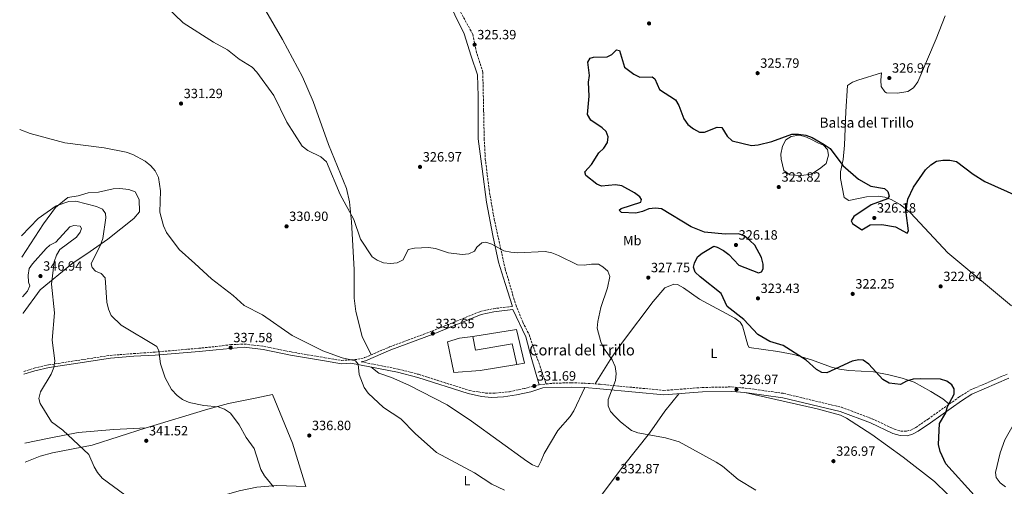
# Model space of a CAD drawing. Units: metres. Extents: x 618623 to 622100, y 4673916 to 4676286.
# Drawn here: x 618631 to 619365, y 4675430 to 4675777 of the extents above; entities that cross this region are included whole.
import ezdxf
from ezdxf.enums import TextEntityAlignment as Align

# ---------------------------------------------------------------- set-up
doc = ezdxf.new("R2010")
doc.units = ezdxf.units.M
doc.header["$MEASUREMENT"] = 0
doc.linetypes.add('DGN Style 3', pattern=[2.435890702152634, 1.739921930109024, -0.6959687720436097])
for name, color, linetype, lineweight in [('Balsa-alberca', 142, 'Continuous', 0), ('Camino', 7, 'DGN Style 3', 0), ('Cota de punto acotado terreno', 7, 'Continuous', 0), ('Curva de nivel directora', 30, 'Continuous', 30), ('Curva de nivel intermedia', 30, 'Continuous', 0), ('Edificio', 1, 'Continuous', 13), ('Etiqueta de uso rústico', 92, 'Continuous', 0), ('Línea  de muro-pared o tapia', 1, 'Continuous', 13), ('Línea de cambio de uso (parcela vista)', 92, 'Continuous', 0), ('Margen derecho', 7, 'Continuous', 0), ('Punto acotado terreno (símbolo)', 7, 'Continuous', 0), ('Texto de Balsa-alberca', 4, 'Continuous', 0), ('Texto de Borda', 7, 'Continuous', 0)]:
    doc.layers.add(name, color=color, linetype=linetype, lineweight=lineweight)
doc.styles.add('Style-Arial', font='arial.ttf')

# ---------------------------------------------------------------- blocks, each defined once
blk = doc.blocks.new('5PATER')
at = {"layer": 'Punto acotado terreno (símbolo)', "linetype": 'Continuous', "lineweight": 0}
h = blk.add_hatch(color=51, dxfattribs=at)
edge = h.paths.add_edge_path()
edge.add_ellipse((0, 0), major_axis=(-0.1095731443231308, -0.1110710700762829), ratio=0.9994222409660317, start_angle=0, end_angle=360)

msp = doc.modelspace()

# ---------------------------------------------------------------- linework, layer by layer
at = {"layer": 'Balsa-alberca', "color": 142, "linetype": 'Continuous', "lineweight": 0, "elevation": 324.6100000000007, "flags": 128}
msp.add_lwpolyline([(619198.5, 4675673.640000001), (619198.2300000006, 4675677.460000001), (619199.5899999999, 4675683.180000001), (619202.04, 4675688.09), (619205.8600000005, 4675690.550000001), (619211.5800000001, 4675691.359999999), (619216.2100000001, 4675690.550000001), (619220.0300000003, 4675688.640000001), (619226.2999999998, 4675685.640000001), (619230.1100000005, 4675684), (619233.1100000005, 4675680.730000001), (619233.6600000003, 4675676.640000001), (619232.0199999996, 4675670.369999999), (619227.9299999997, 4675667.09), (619221.1200000001, 4675662.460000001), (619213.4900000002, 4675661.369999999), (619205.04, 4675661.92), (619200.4000000004, 4675665.189999999), (619198.5, 4675673.640000001)], close=True, dxfattribs=at)
at = {"layer": 'Balsa-alberca', "color": 142, "linetype": 'Continuous', "lineweight": 0}
msp.add_polyline3d([(619198.5, 4675673.640000001, 324.4799999999959), (619198.2300000006, 4675677.460000001, 324.6100000000006), (619199.5899999999, 4675683.180000001, 324.7899999999936), (619202.04, 4675688.09, 324.9199999999983), (619205.8600000005, 4675690.550000001, 324.9600000000065), (619211.5800000001, 4675691.359999999, 324.9700000000012), (619216.2100000001, 4675690.550000001, 324.9700000000012), (619220.0300000003, 4675688.640000001, 324.9600000000065), (619226.2999999998, 4675685.640000001, 324.9700000000012), (619230.1100000005, 4675684, 324.9799999999959), (619233.1100000005, 4675680.730000001, 324.9499999999971), (619233.6600000003, 4675676.640000001, 324.8999999999942), (619232.0199999996, 4675670.369999999, 324.7799999999988), (619227.9299999997, 4675667.09, 324.6499999999942), (619221.1200000001, 4675662.460000001, 324.4400000000023), (619213.4900000002, 4675661.369999999, 324.2799999999988), (619205.04, 4675661.92, 324.1399999999995), (619200.4000000004, 4675665.189999999, 324.1900000000023), (619198.5, 4675673.640000001, 324.4799999999959)], dxfattribs=at)
at = {"layer": 'Camino', "color": 7, "linetype": 'DGN Style 3', "lineweight": 0, "extrusion": (0.03056543437827667, 0.003068344782471235, 0.9995280583763336), "elevation": 33598.03938082837, "flags": 128}
msp.add_lwpolyline([(4590293.915215826, -1082409.92196957), (4590293.915215827, -1082415.130462634)], dxfattribs=at)
at = {"layer": 'Camino', "color": 7, "linetype": 'DGN Style 3', "lineweight": 0}
for points in [[(618952.55, 4675796, 325.4999999999999), (618968.859999998, 4675766.540000001, 325.3899999999995), (618971.4100000006, 4675754.030000003, 325.3899999999995), (618976.280000001, 4675738.350000003, 325.3899999999995), (618976.8999999979, 4675709.680000001, 325.8500000000058), (618977.3200000004, 4675688.899999999, 325.8500000000058), (618978.1599999985, 4675673.980000002, 325.9400000000023), (618980.9100000003, 4675651.300000002, 326.5299999999988), (618984.7199999989, 4675629.260000003, 328.4100000000036), (618992.9899999967, 4675591.75, 330.6100000000006), (619000.800000001, 4675565.390000002, 331.3399999999966), (619006.1000000006, 4675552.250000002, 331.9400000000023), (619010.7600000009, 4675543.140000002, 332.0500000000028), (619023.4400000012, 4675506.330000003, 331.4100000000035)], [(618634.39, 4675515.660000003, 345.4900000000052), (618642.1200000015, 4675518.149999999, 345.1799999999932), (618652.8999999973, 4675520.510000003, 344.5599999999977), (618674.390000001, 4675523.910000003, 341.429999999993), (618698.7699999999, 4675527.56, 341.0899999999966), (618716.3000000004, 4675528.960000001, 340.6399999999995), (618732.1799999991, 4675530.050000002, 339.1699999999983), (618764.6999999988, 4675532.899999999, 338.6699999999984), (618777.4200000014, 4675534.16, 337.1000000000059), (618788.5799999973, 4675535.610000002, 336.7100000000065), (618798.5799999975, 4675536.030000002, 336.7200000000011), (618812.9999999988, 4675534.38, 335.9199999999984), (618833.5399999979, 4675530.140000002, 335.8500000000059), (618858.6900000004, 4675525.870000003, 334.3500000000059), (618871.0399999976, 4675523.800000003, 334.7400000000052), (618883.1200000009, 4675524.690000002, 334.1000000000059), (618888.2499999984, 4675525.91, 333.9499999999971), (618906.8500000018, 4675533.88, 333.9499999999971), (618938.5100000009, 4675545.680000001, 333.4199999999984), (618974.379999999, 4675560.280000003, 332.3800000000046), (618984.16, 4675562.350000002, 332.7700000000042), (618998.2899999986, 4675564.030000002, 331.320000000007)], [(618885.6800000002, 4675522.830000003, 334.6600000000036), (618913.3399999985, 4675517.390000002, 333.4700000000013), (618928.4400000015, 4675513.510000002, 333.3600000000005), (618966.1700000013, 4675501.460000002, 333.2100000000065), (618978.6099999979, 4675499.580000003, 332.7899999999937), (618985.6000000017, 4675499.580000003, 332.570000000007), (618996.0699999991, 4675500.57, 332.2799999999989), (619007.5399999978, 4675503.070000002, 331.9100000000034), (619018.2600000022, 4675505.81, 331.570000000007)], [(619023.4400000012, 4675506.330000003, 331.4100000000035), (619028.2399999979, 4675506.809999999, 331.2599999999947), (619042.1499999973, 4675507.280000002, 330.8399999999965), (619052.4099999992, 4675506.910000001, 330.8099999999978), (619063.640000001, 4675506.100000001, 329.6300000000046), (619090.2999999998, 4675503.550000002, 329.6300000000046), (619111.1999999988, 4675501.52, 328.0599999999978), (619139.6499999982, 4675503.710000004, 327.8899999999995), (619161.800000001, 4675504.140000002, 327.270000000004), (619171.7299999997, 4675503.300000002, 326.5099999999949), (619200.2899999986, 4675499.330000003, 326.4799999999959), (619243.329999997, 4675489.030000002, 325.2899999999935), (619266.3400000005, 4675480.440000002, 326.0899999999965), (619282.8500000017, 4675472.580000003, 326.4799999999959), (619287.6900000009, 4675471.31, 326.4799999999959), (619291.94, 4675471.190000003, 326.4799999999959), (619295.19, 4675472.050000001, 326.4799999999959), (619298.7699999985, 4675473.980000001, 326.4799999999959), (619307.9100000004, 4675480.239999998, 325.300000000003), (619330.8900000004, 4675496.440000001, 324.1199999999953), (619339.0699999988, 4675501.710000002, 321.770000000004), (619366.9200000013, 4675513.710000001, 322.1600000000036)]]:
    msp.add_polyline3d(points, dxfattribs=at)
at = {"layer": 'Curva de nivel directora', "color": 30, "linetype": 'Continuous', "lineweight": 30, "elevation": 325, "flags": 128}
for points in [[(619077.85, 4675635.760000001), (619079.3699999999, 4675636.930000001), (619093.9299999998, 4675641.529999999), (619094.5800000002, 4675643.699999999), (619093.2399999991, 4675645.630000001), (619089.2800000006, 4675648.690000001), (619079.9399999998, 4675653.660000003), (619075.009999999, 4675654.510000002), (619064.7999999986, 4675653.410000003), (619061.1199999995, 4675655.09), (619053.0199999993, 4675661.380000002), (619052.2599999993, 4675664.25), (619057.1499999999, 4675669.600000001), (619062.72, 4675678.330000003), (619066.3599999989, 4675681.82), (619069.1699999986, 4675686.140000002), (619069.6699999992, 4675690.2), (619068.1899999996, 4675694.15), (619065.2999999993, 4675697.029999999), (619056.8700000005, 4675702.750000001), (619054.2300000007, 4675706.87), (619055.5000000005, 4675720.430000002), (619055.0199999998, 4675730.850000001), (619055.829999999, 4675735.789999999), (619054.5999999995, 4675745.87), (619056.2600000004, 4675748.82), (619058.7399999991, 4675749.640000001), (619069.0199999987, 4675749.770000001), (619072.2699999987, 4675751.619999999), (619075.9500000001, 4675755.029999999), (619078.0299999987, 4675754.380000002), (619081.8299999986, 4675742.130000001), (619088.7099999984, 4675736.810000001), (619093.19, 4675734.54), (619102.4799999993, 4675734.960000002), (619104.4299999984, 4675733.279999999), (619107.7999999991, 4675725.57), (619119.7199999993, 4675717.87), (619122.2999999986, 4675713.58), (619126.0000000001, 4675703.560000001), (619128.9599999995, 4675699.53), (619133.1199999992, 4675696.170000001), (619137.7999999997, 4675693.600000001), (619141.3499999992, 4675693.66), (619150.719999999, 4675697.529999999), (619154.3499999989, 4675697.17), (619158.2699999994, 4675690.650000002), (619161.98, 4675687.29), (619176.3399999987, 4675683.79), (619181.3700000001, 4675684.260000002), (619191.6699999998, 4675686.789999999), (619206.5199999983, 4675692.100000001), (619211.5199999983, 4675692.310000001), (619216.7699999987, 4675691.460000001), (619221.5299999996, 4675689.65), (619230.6600000003, 4675684.630000004), (619235.039999999, 4675681.53), (619244.3300000007, 4675668.970000001), (619256.0900000001, 4675658.82), (619265.3899999983, 4675653.57), (619275.5499999995, 4675651.830000001), (619277.8699999995, 4675649.630000002), (619279.0299999996, 4675646.12), (619277.8299999994, 4675644.000000002), (619265.5599999982, 4675639.58), (619252.5099999993, 4675631.010000001), (619250.7599999991, 4675627.780000002), (619251.5799999994, 4675625.770000001), (619258.6699999993, 4675620.940000001), (619264.7499999991, 4675624.720000001), (619273.5999999981, 4675625.029999999), (619283.7900000005, 4675623.230000002), (619292.480000001, 4675618.540000001), (619293.4199999997, 4675620.220000002), (619291.73, 4675633.690000001), (619292.0199999983, 4675638.789999999), (619292.8799999988, 4675643.770000001), (619297.0699999997, 4675652.850000001), (619306.0899999987, 4675665.689999999), (619309.8899999985, 4675669.390000001), (619314.1399999998, 4675672.039999999), (619318.940000001, 4675672.910000001), (619324.0300000005, 4675672.859999999), (619329.1899999992, 4675671.850000001), (619341.57, 4675662.529999999), (619350.2899999993, 4675657.090000001), (619373.9899999991, 4675646.279999999)], [(619342.2899999997, 4675423.619999999), (619321.1699999995, 4675446.940000001), (619316.9299999994, 4675456.190000001), (619315.6199999995, 4675461.250000001), (619316.5499999993, 4675476.920000002), (619321.25, 4675484.850000001), (619322.5199999996, 4675489.689999999), (619327.4399999991, 4675498.86), (619327.4100000003, 4675502.670000001), (619325.5700000006, 4675505.789999999), (619321.9499999996, 4675508.320000002), (619317.0900000003, 4675509.820000002), (619301.9499999991, 4675510.25), (619296.8899999987, 4675509.83), (619291.969999999, 4675508.320000002), (619287.3600000001, 4675505.9), (619278.8899999987, 4675506.930000002), (619274.2100000005, 4675509.7), (619263.8199999991, 4675521.12), (619259.5700000002, 4675524.140000002), (619256.3400000003, 4675524.33), (619251.4499999997, 4675523.279999999), (619232.6299999994, 4675514.720000001), (619228.8799999988, 4675514.990000002), (619224.869999999, 4675517.01), (619217.0999999995, 4675524.100000001), (619199.8999999998, 4675534.960000004), (619189.9699999989, 4675538.029999999), (619181.1199999999, 4675543.130000002), (619170.8099999989, 4675554.220000001), (619158.4100000003, 4675564.08), (619153.8099999981, 4675573.689999999), (619138.1100000005, 4675586.020000001), (619134.4600000003, 4675589.520000001), (619133.1699999984, 4675593.189999999), (619133.9100000005, 4675596.250000001), (619136.2699999987, 4675600.880000004), (619139.579999999, 4675603.660000001), (619148.4300000002, 4675608.770000001), (619150.9299999991, 4675608.16), (619155.6099999996, 4675605.630000004), (619159.5900000005, 4675602.59), (619167.0999999985, 4675594.630000001), (619181.5499999989, 4675588.940000001), (619183.9000000004, 4675589.789999999), (619185.1299999997, 4675592.04), (619185.0400000003, 4675595.460000002), (619183.8899999991, 4675600.33), (619178.86, 4675609.539999999), (619175.2599999991, 4675613.130000002), (619170.9599999986, 4675616.680000001), (619166.6299999991, 4675617.970000001), (619156.8300000001, 4675617.77), (619141.4099999995, 4675619.37), (619131.3899999993, 4675623.17), (619109.4599999998, 4675636.600000001), (619104.9699999993, 4675637.24), (619100.0099999995, 4675636.630000002), (619095.119999999, 4675634.609999999), (619090.1500000001, 4675633.529999999), (619079.6799999983, 4675633.95), (619077.85, 4675635.760000001)]]:
    msp.add_lwpolyline(points, dxfattribs=at)
at = {"layer": 'Curva de nivel intermedia', "color": 30, "linetype": 'Continuous', "lineweight": 0, "flags": 128}
for points, elevation in [([(619179.5400000017, 4675427.300000001), (619166.6, 4675435.210000001), (619154.72, 4675445.17), (619150.0500000007, 4675448.119999999), (619122.4999999999, 4675463.249999999), (619112.2400000005, 4675466.159999999), (619091.6900000002, 4675469.850000001), (619087.040000001, 4675471.74), (619078.8300000011, 4675478.06), (619074.8200000012, 4675482.230000001), (619071.4600000017, 4675485.939999999), (619069.6700000013, 4675490.08), (619069.610000001, 4675494.819999998), (619075.2100000002, 4675508.920000001), (619075.5000000007, 4675514.100000001), (619074.8100000002, 4675519.300000001), (619072.7400000002, 4675524.31), (619066.2900000018, 4675533.109999999), (619064.0800000012, 4675537.600000001), (619061.5199999998, 4675547.949999999), (619061.9199999997, 4675552.939999998), (619064.3000000003, 4675563.249999999), (619069.1799999997, 4675577.909999999), (619070.9900000001, 4675586.220000001), (619069.3700000019, 4675590.199999998), (619065.7300000007, 4675593.619999998), (619062.3400000001, 4675595.399999999), (619057.1200000008, 4675595.46), (619051.8900000005, 4675594.619999999), (619046.9000000015, 4675595.050000001), (619032.7100000004, 4675601.96), (619027.6600000011, 4675603.88), (619022.7599999994, 4675604.84), (619002.0800000017, 4675603.8), (618997.0400000014, 4675604.460000001), (618992.0300000003, 4675605.46), (618983.0400000003, 4675610.38), (618978.5800000011, 4675611.779999999), (618975.5500000002, 4675611.439999999), (618971.9100000013, 4675608.02), (618970.140000001, 4675605.140000001), (618965.9000000008, 4675603.119999997), (618960.9200000009, 4675602.749999999), (618950.6300000001, 4675603.849999999), (618940.9299999995, 4675607.230000001), (618935.7999999997, 4675607.859999998), (618925.5, 4675607.470000001), (618920.5900000016, 4675606.34), (618916.89, 4675598.779999999), (618912.5600000005, 4675596.550000001), (618907.4400000019, 4675596.07), (618902.3200000012, 4675596.58), (618897.6600000008, 4675598.399999999), (618893.8299999996, 4675600.930000001), (618885.1399999993, 4675614.15), (618880.2000000018, 4675628.699999999), (618869.9500000012, 4675647.300000001), (618859.8000000013, 4675671.59), (618855.5299999998, 4675675.439999999), (618846.0700000006, 4675680.100000001), (618841.8600000017, 4675683.339999998), (618830.25, 4675701.189999999), (618820.6299999999, 4675721.02), (618807.9900000021, 4675738.440000001), (618804.560000001, 4675742.079999999), (618794.8, 4675748.069999999), (618786.0700000017, 4675754.989999999), (618775.6700000013, 4675760.579999999), (618753.1500000019, 4675775.01), (618740.4300000014, 4675787.130000001)], 330.0000000000001), ([(618992.39, 4675427.390000001), (618982.9300000007, 4675431.82), (618970.0800000007, 4675440.289999999), (618941.7600000009, 4675455.350000001), (618925.9800000006, 4675469.38), (618915.2000000002, 4675480.390000001), (618902.2499999995, 4675488.810000001), (618890.8600000015, 4675499.57), (618887.890000001, 4675503.59), (618884.1500000014, 4675513.3), (618883.3600000001, 4675521.070000002), (618881.5300000017, 4675523.439999998), (618871.6200000009, 4675525.74), (618857.0499999998, 4675531.050000001), (618834.3300000014, 4675542.52), (618812.1699999997, 4675557.84), (618798.5700000008, 4675564.78), (618790.4200000013, 4675572.100000001), (618774.2600000009, 4675584.640000001), (618761.7599999995, 4675595.99), (618750.1900000002, 4675606.48), (618740.6399999993, 4675619.109999998), (618738.3500000006, 4675623.99), (618735.8000000002, 4675634.24), (618736.2699999996, 4675649.960000001), (618734.780000001, 4675659.989999999), (618732.2300000006, 4675664.980000001), (618728.9300000014, 4675668.73), (618724.7899999997, 4675672.039999999), (618715.7300000006, 4675677.109999999), (618710.7300000003, 4675678.83), (618694.2600000015, 4675682.069999998), (618664.9600000005, 4675685.84), (618639.1300000009, 4675692.739999999), (618631.3500000001, 4675695.730000001)], 335), ([(618820.4599999998, 4675429.890000002), (618813.5900000011, 4675438.039999999), (618811.0800000011, 4675442.779999999), (618806.0099999994, 4675458.26), (618800.0700000006, 4675466.409999999), (618794.8800000005, 4675475.960000001), (618788.3899999994, 4675484.519999999), (618783.880000001, 4675487.499999999), (618779.240000001, 4675489.329999999), (618768.4400000004, 4675490.270000001), (618757.6, 4675492.519999999), (618752.64, 4675494.67), (618748.61, 4675497.640000001), (618744.380000001, 4675502.17), (618739.5799999998, 4675510.98), (618736.1500000011, 4675521.27), (618734.9100000005, 4675531), (618733.4100000008, 4675534.199999998), (618706.9000000015, 4675550.01), (618699.4500000017, 4675557.209999999), (618697.400000002, 4675562.100000001), (618696.3200000002, 4675567.149999999), (618695.0199999993, 4675585.209999999), (618691.9900000006, 4675588.470000001), (618687.8800000001, 4675590.21), (618685.3099999996, 4675592.9), (618684.5899999999, 4675595.82), (618691.6100000006, 4675609.79), (618693.2600000001, 4675614.58), (618695.4400000017, 4675629.939999999), (618695.2899999997, 4675633.160000001), (618693.0700000002, 4675636.33), (618688.5500000007, 4675638.439999999), (618673.1700000004, 4675642.390000001), (618668.0100000015, 4675642.109999998), (618658.5700000002, 4675638.9), (618645.1700000003, 4675629.399999999), (618632.6900000012, 4675616.52)], 340.0000000000001), ([(618709.7300000011, 4675423.800000001), (618692.7200000016, 4675436.349999999), (618689.3100000008, 4675440.359999998), (618686.7600000004, 4675444.659999999), (618682.9100000013, 4675453.96), (618663.3600000001, 4675472.02), (618655.1500000004, 4675478.259999998), (618646.6200000008, 4675491.720000001), (618645.5900000005, 4675495.639999999), (618646.7900000007, 4675500.51), (618654.9, 4675513.720000001), (618656.6800000014, 4675518.500000001), (618657.5199999998, 4675523.429999999), (618655.47, 4675538.900000001), (618657.2200000001, 4675559.330000001), (618655.0400000007, 4675580.67), (618657.0200000012, 4675597.279999999), (618658.7500000012, 4675602.119999998), (618661.3100000005, 4675606.5), (618673.6300000009, 4675615.659999999), (618676.5000000009, 4675619.350000001), (618677.2800000008, 4675622.029999999), (618676.4800000007, 4675623.8), (618671.78, 4675624.180000001), (618668.670000001, 4675623.23), (618658.2100000003, 4675611.869999998), (618653.8000000003, 4675609.52), (618651.0800000001, 4675607.199999999), (618640.8800000009, 4675595.779999999), (618638.4500000014, 4675592.220000002), (618637.7200000006, 4675587.279999999), (618638.0100000009, 4675582.119999998), (618638.8400000002, 4675579.470000001), (618637.230000001, 4675575.279999998), (618633.4500000011, 4675571.210000001)], 345.0000000000001), ([(619372.5600000008, 4675477.859999998), (619365.0100000004, 4675464.689999999), (619361.5599999991, 4675455.140000001), (619358.1300000004, 4675440.41), (619358.6700000013, 4675436.76), (619361.5900000005, 4675432.689999999), (619365.700000001, 4675429.84)], 319.9999999999999)]:
    msp.add_lwpolyline(points, dxfattribs=dict(at, elevation=elevation))
at = {"layer": 'Edificio', "color": 1, "linetype": 'Continuous', "lineweight": 13}
msp.add_polyline3d([(619001.4800000006, 4675546.92, 335.8099999999977), (619007.3799999999, 4675521.930000001, 333.0500000000029), (619001.5700000003, 4675520.869999999, 333.8399999999965), (618998.1399999997, 4675536.230000001, 338.1699999999983), (618970.8899999997, 4675531.5, 335.4100000000035), (618968.8899999997, 4675541.689999999, 334.6300000000047)], close=True, dxfattribs=at)
at = {"layer": 'Edificio', "color": 51, "linetype": 'Continuous', "lineweight": 13}
for points in [[(618968.8899999997, 4675541.689999999, 334.6300000000047), (619001.4800000006, 4675546.92, 335.8099999999977), (619007.3799999999, 4675521.930000001, 333.0500000000029), (619001.5700000003, 4675520.869999999, 333.8399999999965)], [(619001.5700000003, 4675520.869999999, 333.8399999999965), (618998.1399999997, 4675536.230000001, 338.1699999999983), (618970.8899999997, 4675531.5, 335.4100000000035), (618968.8899999997, 4675541.689999999, 334.6300000000047)]]:
    msp.add_polyline3d(points, dxfattribs=at)
at = {"layer": 'Línea  de muro-pared o tapia', "color": 1, "linetype": 'Continuous', "lineweight": 13}
msp.add_polyline3d([(619001.5700000003, 4675520.869999999, 333.8399999999965), (618974.3899999997, 4675516.460000001, 333.4499999999971), (618954.7599999999, 4675514.99, 333.8399999999965), (618949.9600000001, 4675537.58, 334.6300000000047), (618958.9600000001, 4675540.33, 334.6300000000047), (618968.8899999997, 4675541.689999999, 334.6300000000047)], dxfattribs=at)
at = {"layer": 'Línea de cambio de uso (parcela vista)', "color": 92, "linetype": 'Continuous', "lineweight": 0}
for points in [[(618796.1500000004, 4675816.27, 327.1600000000035), (618827.04, 4675762.789999999, 327.1600000000035), (618842.1100000005, 4675734.92, 327.1600000000035), (618849.9800000006, 4675716.52, 327.1600000000035), (618861.4699999997, 4675684.42, 327.9499999999971), (618874.6699999999, 4675651.710000001, 327.9499999999971), (618877.0599999996, 4675641.960000001, 327.9499999999971), (618878.5800000001, 4675626.930000001, 328.0299999999988), (618880.4100000003, 4675591.550000001, 329.5200000000041), (618880.5700000003, 4675570.060000001, 331.0899999999965), (618881.6299999999, 4675560.15, 331.6300000000047), (618886.4299999997, 4675541.550000001, 332.6600000000035), (618893.1699999999, 4675528.02, 333.9499999999971)], [(619320.7300000006, 4675780.369999999, 328.4400000000023), (619313.9600000001, 4675763.109999999, 327.2599999999948), (619300.2100000001, 4675731.24, 326.9700000000012), (619297.0499999998, 4675726.59, 326.8699999999953), (619292.75, 4675724.01, 326.8699999999953), (619285.0999999996, 4675722.689999999, 326.3399999999965), (619276.9199999999, 4675723.060000001, 326.0800000000018), (619275.6600000003, 4675723.65, 326.0800000000018), (619272.9900000002, 4675727.58, 326.0800000000018), (619272.6200000001, 4675732.52, 326.4700000000012), (619273.25, 4675737.939999999, 326.8699999999953), (619255.7100000001, 4675732.430000001, 326.8699999999953), (619251.5599999996, 4675730.84, 326.8699999999953), (619247.8099999996, 4675728.380000001, 326.4700000000012), (619246.6900000004, 4675709.100000001, 325.3500000000058), (619245.79, 4675684.08, 325.2299999999959), (619244.6900000004, 4675673.359999999, 324.8999999999942), (619242.5899999999, 4675664.199999999, 323.7200000000012), (619242.6100000005, 4675659.210000001, 323.5899999999965), (619245.3700000001, 4675644.980000001, 324.1100000000006), (619248.9500000002, 4675642.76, 323.7200000000012), (619262.1799999997, 4675645.51, 324.1100000000006), (619270.8200000003, 4675646.050000001, 324.5099999999948), (619275.7199999997, 4675645.430000001, 324.7700000000041), (619280.4600000001, 4675643.619999999, 324.9100000000035), (619287.0999999996, 4675639.930000001, 324.6000000000058), (619294.8399999999, 4675633.800000001, 323.7299999999959), (619322.7000000002, 4675603.980000001, 322.9100000000035), (619369.9900000002, 4675564.359999999, 320.9700000000012)], [(618632.9500000002, 4675600.720000001, 341.1499999999942), (618649.04, 4675625.5, 340.8600000000006), (618658.0700000003, 4675637.65, 339.2599999999948), (618667.3300000001, 4675644.980000001, 338.1600000000035), (618674.9199999999, 4675646.33, 338.1600000000035), (618682.4500000002, 4675648.5, 336.5800000000018), (618690.0899999999, 4675649.050000001, 335.7899999999936), (618701.0700000003, 4675651.529999999, 335.7899999999936), (618706.0300000003, 4675651.880000001, 335.5299999999988), (618712.7000000002, 4675650.949999999, 335.0099999999948), (618717.3099999996, 4675649.199999999, 334.9700000000012), (618720.4100000003, 4675643.550000001, 335.4600000000065), (618720.6799999997, 4675634.5, 335.7700000000041), (618716.4500000002, 4675629.480000001, 335.9600000000065), (618697.0099999999, 4675614.180000001, 338.2400000000052), (618683.7400000002, 4675604.92, 342.2799999999988), (618670.0800000001, 4675595.83, 344.2799999999988), (618646.6299999999, 4675576.4, 345.1699999999983), (618633.8200000003, 4675559.109999999, 345.4799999999959), (618633.6600000003, 4675558.9, 345.4799999999959)], [(619059.9199999999, 4675506.369999999, 330.0200000000041), (619072.3799999999, 4675526.199999999, 329.570000000007), (619081.1900000004, 4675538.32, 328.4900000000052), (619103.0800000001, 4675567.810000001, 327.6600000000035), (619111.9400000004, 4675577.880000001, 326.4799999999959), (619118.6699999999, 4675580.550000001, 325.6900000000023), (619121.3799999999, 4675580.24, 325.6900000000023), (619125.79, 4675577.980000001, 325.3000000000029), (619137.6500000004, 4675569.539999999, 324.9100000000035), (619164.0700000003, 4675555.42, 325.6900000000023), (619167.9600000001, 4675552.24, 325.1100000000006), (619169.6799999997, 4675549.630000001, 324.9100000000035), (619173.6500000004, 4675535.25, 326.0899999999965), (619174.7000000002, 4675533.57, 325.6900000000023), (619195.9100000003, 4675530.609999999, 325.6900000000023), (619207.8799999999, 4675528.199999999, 324.5099999999948), (619221.2000000002, 4675524.230000001, 324.9100000000035), (619235.9900000002, 4675518.720000001, 324.5099999999948), (619241.9800000006, 4675517.41, 324.9100000000035), (619248.9800000006, 4675516.390000001, 325.3000000000029), (619267.3600000005, 4675515.279999999, 324.1199999999953), (619278.6799999997, 4675513.24, 324.5099999999948), (619288.7000000002, 4675510.680000001, 323.3300000000018), (619297.6100000005, 4675507.619999999, 324.1199999999953), (619310.0099999999, 4675500.640000001, 325.7299999999959), (619318.8099999996, 4675495.33, 325.1000000000058), (619323.54, 4675491.26, 324.5)], [(619052.2300000006, 4675503.59, 330.8099999999977), (619044.0199999996, 4675486.230000001, 330.8099999999977), (619041.3499999996, 4675482.050000001, 330.8899999999995), (619032.29, 4675471.699999999, 331.5899999999965), (619021.9900000002, 4675454.689999999, 333.9400000000023), (619019.8200000003, 4675449.07, 333.9499999999971), (619017.5599999996, 4675444.75, 333.9499999999971), (619016.9400000004, 4675444.710000001, 333.9499999999971), (619013.3200000003, 4675446.09, 333.9499999999971), (619009.1600000003, 4675448.91, 333.9499999999971), (618967.9600000001, 4675478.58, 333.9499999999971), (618949.8099999996, 4675490.75, 333.9499999999971), (618921.1900000004, 4675505.390000001, 333.9499999999971), (618908.3700000001, 4675511.220000001, 333.9499999999971), (618898.8799999999, 4675514.430000001, 333.9400000000023), (618892.7800000003, 4675518.980000001, 334.3300000000018)], [(619322.5099999999, 4675424.41, 327.8099999999977), (619312.6100000005, 4675433.800000001, 328.1999999999971), (619289.4400000004, 4675451.92, 328.1999999999971), (619266.1600000003, 4675468.680000001, 327.8099999999977), (619247.1500000004, 4675480.91, 326.2299999999959), (619242.6500000004, 4675483.039999999, 326.2299999999959), (619225.3600000005, 4675487.789999999, 326.2299999999959), (619171.3600000005, 4675499.99, 326.5099999999948)], [(618725.6200000001, 4675473.800000001, 340.7100000000065), (618771.4400000004, 4675487.67, 339.2700000000041), (618786.9900000002, 4675491.76, 338.820000000007), (618806.6200000001, 4675495.74, 337.5399999999936), (618819.6699999999, 4675498.57, 338.820000000007), (618834.5199999996, 4675462.24, 338.2700000000041), (618844.4500000002, 4675429.980000001, 338.820000000007)], [(619031.6399999997, 4675382.17, 337.2400000000052), (619057.1100000005, 4675413.350000001, 332), (619081.0599999996, 4675445.430000001, 331.8500000000058), (619100.3499999996, 4675469.810000001, 329.3800000000047), (619111.9600000001, 4675486.100000001, 328.8899999999995), (619122.3499999996, 4675499.039999999, 327.9900000000052)], [(618635.29, 4675462.24, 345.4400000000023), (618653.4100000003, 4675466.07, 345.320000000007), (618674.9299999997, 4675470.26, 344.5899999999965), (618701.5599999996, 4675472.52, 342.6399999999995), (618725.6200000001, 4675473.800000001, 340.7100000000065)], [(618635.5300000003, 4675448.09, 346.9900000000052), (618646.6299999999, 4675452.51, 344.9199999999983), (618655.7999999998, 4675455.180000001, 343.9400000000023), (618685.3099999996, 4675460.84, 343.6600000000035), (618725.6200000001, 4675473.800000001, 340.7100000000065)], [(618844.4500000002, 4675429.980000001, 338.820000000007), (618822.8099999996, 4675430.890000001, 338.8500000000058), (618807.8799999999, 4675429.57, 339.2599999999948), (618794.8200000003, 4675426.730000001, 339.9400000000023), (618775.9000000004, 4675421.380000001, 341.9700000000012), (618755.2100000001, 4675416.65, 341.9700000000012)]]:
    msp.add_polyline3d(points, dxfattribs=at)
at = {"layer": 'Margen derecho', "color": 7, "linetype": 'Continuous', "lineweight": 0}
for points in [[(618998.2899999986, 4675564.030000002, 331.320000000007), (618992.8199999991, 4675581.160000003, 330.9199999999984), (618988.0699999994, 4675596.859999999, 330.770000000004), (618983.789999999, 4675616.84, 329.4499999999972), (618979.0399999992, 4675641.580000003, 327.3500000000058), (618975.7100000011, 4675666.309999999, 326.1600000000035), (618972.8500000001, 4675688.670000002, 325.979999999996), (618972.8500000001, 4675707.219999999, 325.9700000000012), (618972.8500000001, 4675720.540000001, 325.6900000000023), (618972.3699999994, 4675736.399999999, 325.3899999999995), (618967.6199999996, 4675750.190000002, 325.3899999999995), (618962.3899999994, 4675766.84, 325.4999999999999), (618948.6000000006, 4675795.38, 325.5899999999965), (618934.3299999967, 4675825.830000004, 325.979999999996), (618910.6900000018, 4675890.66, 326.5200000000042), (618900.2199999979, 4675914.440000002, 326.8399999999966), (618875.0199999984, 4675954.399999999, 327.6499999999942), (618861.2299999995, 4675971.530000002, 327.6399999999995), (618836.0300000003, 4675996.260000002, 327.5599999999977), (618816.0599999988, 4676019.100000002, 327.3899999999994), (618809.8799999985, 4676031.940000001, 327.5099999999948)], [(618885.6800000002, 4675522.830000003, 334.6600000000036), (618889.0100000006, 4675523.620000001, 333.9499999999971), (618907.739999997, 4675531.65, 333.9499999999971), (618939.3899999994, 4675543.440000003, 333.4199999999984), (618975.0899999996, 4675557.970000001, 332.3800000000046), (618984.5500000013, 4675559.970000001, 332.7700000000042), (618998.579999997, 4675561.640000002, 331.4100000000035), (619008.2899999989, 4675541.350000003, 332.0899999999966), (619012.3199999989, 4675526.330000003, 331.7499999999999), (619018.2600000022, 4675505.81, 331.570000000007)], [(618634.4300000002, 4675513.550000002, 345.5099999999947), (618642.649999999, 4675516.190000001, 345.1799999999932), (618653.2800000017, 4675518.520000001, 344.5599999999977), (618674.6999999993, 4675521.9, 341.429999999993), (618699.0000000001, 4675525.539999999, 341.0899999999966), (618716.4600000014, 4675526.940000003, 340.6399999999995), (618732.359999998, 4675527.649999999, 339.1699999999983), (618764.9200000024, 4675530.500000001, 338.6699999999984), (618777.6999999986, 4675531.770000001, 337.1000000000059), (618798.489999998, 4675533.620000001, 336.7200000000011), (618812.620000001, 4675532.000000001, 335.9199999999984), (618833.1000000021, 4675527.77, 335.8500000000059), (618858.2800000013, 4675523.500000001, 334.3500000000059), (618870.9300000002, 4675521.38, 334.7400000000052), (618877.9499999988, 4675521.9, 334.9700000000011), (618912.8099999987, 4675515.050000002, 333.4700000000013), (618927.7699999987, 4675511.190000001, 333.3600000000005), (618965.4400000004, 4675499.160000003, 333.2599999999949), (618975.3700000013, 4675497.080000003, 332.9400000000023), (618982.8500000002, 4675496.330000003, 332.679999999993), (618991.5799999987, 4675496.830000003, 332.429999999993), (619001.2999999993, 4675498.330000003, 332.1199999999953), (619012.0300000005, 4675500.57, 331.8800000000047), (619021.0000000002, 4675503.570000002, 331.4900000000054), (619042.0300000011, 4675503.960000001, 330.8399999999965), (619052.2300000002, 4675503.59, 330.8099999999978), (619063.3599999992, 4675502.780000003, 329.6300000000046), (619089.9800000002, 4675500.230000001, 329.6300000000046), (619111.170000002, 4675498.180000001, 328.0599999999978), (619139.8099999991, 4675500.390000001, 327.8899999999995), (619161.6900000017, 4675500.809999999, 327.270000000004), (619171.3599999987, 4675499.989999998, 326.5099999999949), (619199.6799999984, 4675496.050000001, 326.4799999999959), (619242.3599999992, 4675485.84, 325.2899999999935), (619265.0300000006, 4675477.370000001, 326.0899999999965), (619281.6999999986, 4675469.440000003, 326.4799999999959), (619287.2100000003, 4675468.000000001, 326.4799999999959), (619292.3299999967, 4675467.850000001, 326.4799999999959), (619296.4200000016, 4675468.940000002, 326.4799999999959), (619300.4999999985, 4675471.13, 326.4799999999959), (619309.8099999981, 4675477.510000002, 325.300000000003), (619332.75, 4675493.680000001, 324.1199999999953), (619340.6400000001, 4675498.760000002, 321.770000000004), (619368.079999997, 4675510.59, 322.1600000000036)]]:
    msp.add_polyline3d(points, dxfattribs=at)

# ---------------------------------------------------------------- block references
at = {"layer": 'Punto acotado terreno (símbolo)', "color": 7, "linetype": 'Continuous', "lineweight": 0, "xscale": 10, "yscale": 10, "zscale": 10}
for p in [(619100.129999998, 4675774.600000003, 326.9700000000012), (618970.140000001, 4675758.789999999, 325.3899999999999), (619180.9499999998, 4675737.610000002, 325.7899999999936), (619279.0499999997, 4675733.970000001, 326.9700000000012), (618751.5200000001, 4675715.030000002, 331.2899999999941), (618929.5199999989, 4675667.870000001, 326.9700000000012), (619196.7300000002, 4675652.859999999, 323.820000000007), (618830.089999999, 4675623.600000003, 330.8999999999946), (619267.8500000016, 4675629.88, 326.1799999999935), (619164.8000000007, 4675609.760000003, 326.1799999999935), (618646.8299999988, 4675586.620000003, 346.9400000000023), (619099.5500000013, 4675585.489999999, 327.7500000000005), (619317.2800000003, 4675578.920000002, 322.6399999999995), (619251.7899999995, 4675573.370000003, 322.25), (619181.2199999981, 4675570.02, 323.429999999993), (618939.0599999985, 4675543.88, 333.6499999999946), (618788.5100000004, 4675533.38, 337.5800000000018), (619014.61, 4675504.820000002, 331.6900000000023), (619165.23, 4675502.270000001, 326.9700000000012), (618725.600000001, 4675464.050000002, 341.5200000000045), (618847.0399999984, 4675467.980000001, 336.8000000000034), (619237.4599999997, 4675448.88, 326.9700000000012), (619076.769999998, 4675435.81, 332.8699999999958)]:
    msp.add_blockref('5PATER', p, dxfattribs=at)

# ---------------------------------------------------------------- texts
at = {"layer": 'Cota de punto acotado terreno', "color": 7, "linetype": 'Continuous', "lineweight": 0, "style": 'Style-Arial'}
for s, p in [('325.39', (618972.1200000019, 4675762.789999999, 325.3899999999995)), ('325.79', (619182.9300000007, 4675741.609999998, 325.7899999999936)), ('326.97', (619281.1000000021, 4675737.969999998, 326.9700000000012)), ('331.29', (618753.5100000022, 4675719.030000002, 331.2899999999936)), ('326.97', (618931.5700000012, 4675671.870000001, 326.9700000000012)), ('323.82', (619198.7800000004, 4675656.859999999, 323.820000000007)), ('326.18', (619269.829999998, 4675633.88, 326.179999999993)), ('330.90', (618832.0799999988, 4675627.600000001, 330.8999999999942)), ('326.18', (619166.7899999983, 4675613.760000001, 326.179999999993)), ('346.94', (618648.8200000008, 4675590.62, 346.9400000000023)), ('327.75', (619101.5399999989, 4675589.489999999, 327.75)), ('322.64', (619319.27, 4675582.920000002, 322.6399999999995)), ('323.43', (619183.199999999, 4675574.02, 323.429999999993)), ('322.25', (619253.7700000004, 4675577.37, 322.25)), ('333.65', (618941.0399999995, 4675547.88, 333.6499999999942)), ('337.58', (618790.5, 4675537.379999997, 337.5800000000018)), ('331.69', (619016.6000000021, 4675508.819999999, 331.6900000000023)), ('326.97', (619167.2800000021, 4675506.269999999, 326.9700000000012)), ('336.80', (618849.0300000004, 4675471.980000001, 336.8000000000029)), ('341.52', (618727.649999999, 4675468.050000002, 341.5200000000041)), ('326.97', (619239.5100000021, 4675452.88, 326.9700000000012)), ('332.87', (619078.8200000004, 4675439.809999997, 332.8699999999953))]:
    msp.add_text(s, height=7.000000000000002, dxfattribs=at).set_placement(p)
at = {"layer": 'Etiqueta de uso rústico', "color": 92, "linetype": 'Continuous', "lineweight": 0, "style": 'Style-Arial'}
for s, p in [('Mb', (619087.6302462426, 4675613.060009998, 326.8600000000006)), ('L', (619148.4914203797, 4675529.140009998, 326.8500000000058)), ('L', (618964.541420379, 4675434.310009996, 335.6000000000058))]:
    msp.add_text(s, height=7.000000000000002, dxfattribs=at).set_placement(p, align=Align.MIDDLE_CENTER)
at = {"layer": 'Texto de Balsa-alberca', "color": 4, "linetype": 'Continuous', "lineweight": 0, "style": 'Style-Arial'}
msp.add_text('Balsa del Trillo', height=7.5, dxfattribs=at).set_placement((619227.0599999977, 4675697.090000001, 325.1100000000006))
at = {"layer": 'Texto de Borda', "color": 7, "linetype": 'Continuous', "lineweight": 0, "style": 'Style-Arial'}
msp.add_text('Corral del Trillo', height=8, dxfattribs=at).set_placement((619010.8299999986, 4675527.580000001, 331.9199999999983))

doc.saveas('drawing.dxf')
